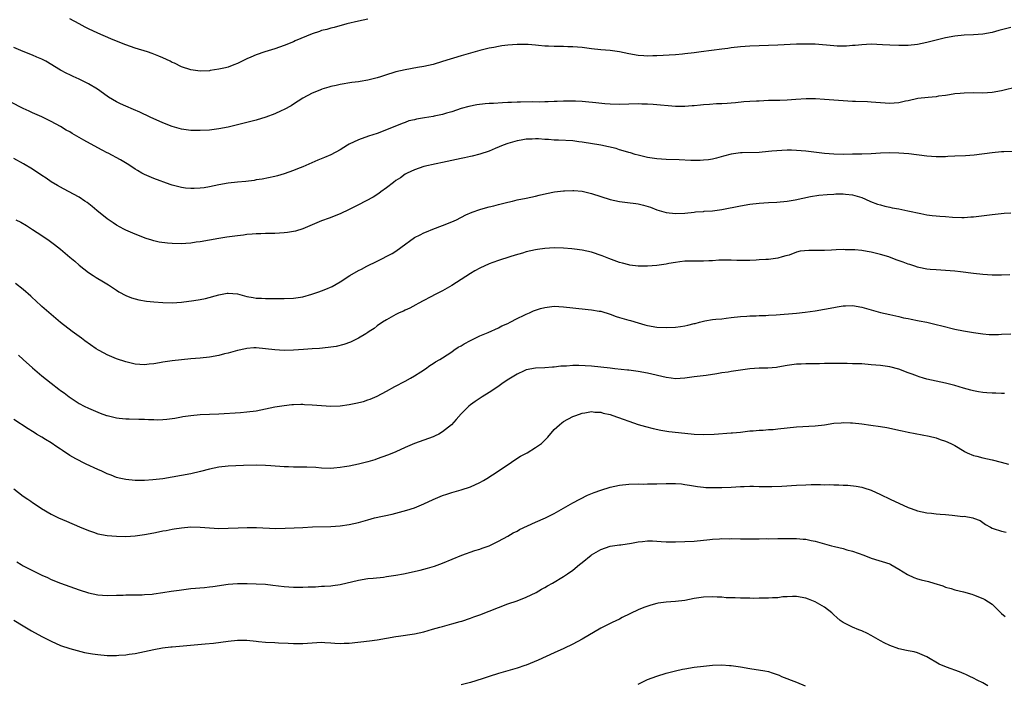
# Model space of a CAD drawing. Units: inches. Extents: x 2586000 to 2589000, y 1542000 to 1545000.
# Drawn here: x 2588248 to 2588460, y 1544018 to 1544160 of the extents above; entities that cross this region are included whole.
import ezdxf

# ---------------------------------------------------------------- set-up
doc = ezdxf.new("R2010")
doc.units = ezdxf.units.IN
doc.header["$MEASUREMENT"] = 0
doc.layers.add('LD25861542_10ft', color=112, linetype='Continuous')

msp = doc.modelspace()

# ---------------------------------------------------------------- linework, layer by layer
at = {"layer": 'LD25861542_10ft'}
for points, elevation in [([(2588323, 1544160.05), (2588321, 1544159.62), (2588318.46, 1544159), (2588315.72, 1544158.28), (2588315, 1544158.11), (2588314.16, 1544157.84), (2588313, 1544157.57), (2588312.6, 1544157.4), (2588311, 1544156.9), (2588307.35, 1544155.35), (2588307, 1544155.19), (2588305, 1544154.36), (2588303, 1544153.64), (2588300.89, 1544153), (2588299, 1544152.39), (2588297.89, 1544151.89), (2588297, 1544151.53), (2588295, 1544150.5), (2588294.23, 1544150.23), (2588293, 1544149.73), (2588292.43, 1544149.57), (2588291, 1544149.27), (2588289.14, 1544149), (2588289, 1544148.98), (2588287, 1544148.91), (2588285, 1544149.17), (2588283, 1544149.8), (2588281.44, 1544150.56), (2588281, 1544150.76), (2588280.55, 1544151), (2588279, 1544151.72), (2588278.08, 1544152.08), (2588277, 1544152.54), (2588276.65, 1544152.65), (2588275.66, 1544153), (2588273, 1544153.82), (2588271, 1544154.51), (2588269, 1544155.3), (2588267.8, 1544155.8), (2588265, 1544157.04), (2588263, 1544157.95), (2588262.3, 1544158.3), (2588261, 1544159.01), (2588259, 1544160.14)], 8350), ([(2588461, 1544158.25), (2588458.42, 1544157.58), (2588457, 1544157.18), (2588455, 1544156.79), (2588453, 1544156.64), (2588451, 1544156.58), (2588449, 1544156.42), (2588447, 1544156.05), (2588443, 1544155.01), (2588441, 1544154.61), (2588439, 1544154.39), (2588437, 1544154.37), (2588435, 1544154.46), (2588433.44, 1544154.56), (2588431, 1544154.64), (2588429, 1544154.55), (2588427.61, 1544154.39), (2588427, 1544154.35), (2588425.76, 1544154.24), (2588425, 1544154.24), (2588423.75, 1544154.25), (2588423, 1544154.3), (2588419, 1544154.64), (2588417, 1544154.7), (2588415, 1544154.66), (2588411, 1544154.44), (2588409, 1544154.37), (2588407, 1544154.33), (2588405, 1544154.24), (2588403, 1544154.08), (2588401, 1544153.86), (2588400.26, 1544153.74), (2588399, 1544153.59), (2588394.51, 1544153), (2588393, 1544152.78), (2588391, 1544152.56), (2588390.55, 1544152.55), (2588389, 1544152.41), (2588385, 1544152.17), (2588384.17, 1544152.17), (2588383, 1544152.12), (2588382.19, 1544152.19), (2588381, 1544152.25), (2588379, 1544152.58), (2588377, 1544153), (2588375, 1544153.28), (2588373, 1544153.46), (2588371, 1544153.69), (2588369, 1544153.96), (2588367.97, 1544154.03), (2588367, 1544154.13), (2588365.88, 1544154.12), (2588365, 1544154.16), (2588363.85, 1544154.15), (2588363, 1544154.17), (2588361.76, 1544154.24), (2588361, 1544154.26), (2588359.59, 1544154.41), (2588359, 1544154.43), (2588357.42, 1544154.58), (2588355.38, 1544154.62), (2588355, 1544154.61), (2588353, 1544154.48), (2588351.72, 1544154.28), (2588351, 1544154.19), (2588350.03, 1544153.97), (2588349, 1544153.78), (2588347, 1544153.3), (2588345, 1544152.77), (2588343, 1544152.19), (2588339, 1544150.93), (2588337, 1544150.34), (2588335, 1544149.88), (2588333.67, 1544149.67), (2588331, 1544149.19), (2588329, 1544148.71), (2588328.56, 1544148.56), (2588327, 1544148.11), (2588325.66, 1544147.66), (2588325, 1544147.46), (2588323, 1544146.93), (2588321.32, 1544146.68), (2588321, 1544146.61), (2588319.55, 1544146.45), (2588317, 1544146), (2588316.2, 1544145.8), (2588315, 1544145.55), (2588314.59, 1544145.41), (2588313.12, 1544145), (2588313, 1544144.96), (2588311, 1544144.12), (2588309, 1544143.06), (2588307, 1544141.76), (2588306.53, 1544141.47), (2588305, 1544140.63), (2588304.36, 1544140.36), (2588303, 1544139.73), (2588301.11, 1544139), (2588299, 1544138.37), (2588297, 1544137.87), (2588293, 1544136.84), (2588291, 1544136.48), (2588289, 1544136.24), (2588287, 1544136.11), (2588285, 1544136.15), (2588283, 1544136.43), (2588281, 1544137), (2588279, 1544137.77), (2588276.28, 1544139), (2588274.06, 1544140.06), (2588272.67, 1544140.67), (2588271, 1544141.36), (2588269.87, 1544141.87), (2588269, 1544142.29), (2588267.31, 1544143.31), (2588267, 1544143.52), (2588264.94, 1544145), (2588263, 1544146.19), (2588261, 1544147.19), (2588259.72, 1544147.72), (2588259, 1544148.08), (2588258.37, 1544148.37), (2588257, 1544149.12), (2588253.83, 1544151), (2588253, 1544151.43), (2588251.91, 1544151.91), (2588251, 1544152.33), (2588249, 1544153.11), (2588247, 1544153.98)], 8360), ([(2588462.48, 1544145.52), (2588459, 1544144.65), (2588457, 1544144.3), (2588455, 1544144.18), (2588453, 1544144.2), (2588451, 1544144.17), (2588450.1, 1544144.1), (2588449, 1544143.98), (2588447.82, 1544143.82), (2588447, 1544143.67), (2588445.48, 1544143.48), (2588445, 1544143.4), (2588443.23, 1544143.23), (2588441.02, 1544142.98), (2588439, 1544142.53), (2588438.42, 1544142.42), (2588437, 1544142.11), (2588436, 1544142), (2588435, 1544141.97), (2588434, 1544142), (2588433, 1544142.09), (2588431, 1544142.25), (2588430.26, 1544142.26), (2588427.63, 1544142.37), (2588427, 1544142.38), (2588421, 1544142.81), (2588419.08, 1544142.92), (2588417.05, 1544142.95), (2588414.82, 1544142.82), (2588413, 1544142.68), (2588411.39, 1544142.61), (2588411, 1544142.61), (2588409.45, 1544142.55), (2588409, 1544142.55), (2588407, 1544142.47), (2588406.42, 1544142.42), (2588405, 1544142.38), (2588403.68, 1544142.32), (2588401.89, 1544142.11), (2588401, 1544142.02), (2588400.1, 1544141.9), (2588399, 1544141.86), (2588397.84, 1544141.84), (2588396.29, 1544141.71), (2588395, 1544141.65), (2588394.42, 1544141.58), (2588393, 1544141.45), (2588392.6, 1544141.4), (2588391, 1544141.27), (2588389, 1544141.28), (2588384.25, 1544141.75), (2588383, 1544141.81), (2588381.82, 1544141.82), (2588381, 1544141.86), (2588377, 1544141.72), (2588375, 1544141.76), (2588373.84, 1544141.84), (2588371.91, 1544142.09), (2588369.68, 1544142.32), (2588369, 1544142.37), (2588367.55, 1544142.45), (2588367, 1544142.46), (2588365, 1544142.46), (2588363.61, 1544142.39), (2588363, 1544142.4), (2588361.7, 1544142.3), (2588361, 1544142.31), (2588359.76, 1544142.24), (2588358.28, 1544142.28), (2588355.78, 1544142.22), (2588355, 1544142.22), (2588353.82, 1544142.18), (2588353, 1544142.13), (2588351.9, 1544142.1), (2588349.93, 1544141.93), (2588349, 1544141.91), (2588348.14, 1544141.86), (2588346.36, 1544141.64), (2588344.69, 1544141.31), (2588343, 1544140.85), (2588341, 1544140.18), (2588339.86, 1544139.86), (2588339, 1544139.57), (2588337.23, 1544139.23), (2588337, 1544139.17), (2588335.12, 1544138.88), (2588333.42, 1544138.58), (2588333, 1544138.46), (2588331.81, 1544138.19), (2588331, 1544137.88), (2588330.33, 1544137.67), (2588327, 1544136.28), (2588325, 1544135.49), (2588323.1, 1544134.9), (2588321, 1544134.17), (2588319, 1544133.23), (2588318.59, 1544133), (2588317, 1544132.01), (2588315.05, 1544130.95), (2588313.65, 1544130.35), (2588312.23, 1544129.77), (2588309, 1544128.36), (2588307.9, 1544127.9), (2588307, 1544127.53), (2588305, 1544126.82), (2588303.56, 1544126.44), (2588303, 1544126.26), (2588300.28, 1544125.72), (2588299, 1544125.53), (2588298.57, 1544125.43), (2588296.79, 1544125.21), (2588295, 1544125.08), (2588293, 1544124.86), (2588291, 1544124.49), (2588289, 1544124.06), (2588287.87, 1544123.87), (2588287, 1544123.76), (2588285.7, 1544123.7), (2588285, 1544123.69), (2588283.8, 1544123.8), (2588283, 1544123.91), (2588282.1, 1544124.1), (2588281, 1544124.4), (2588280.54, 1544124.54), (2588277, 1544125.83), (2588275, 1544126.68), (2588274.47, 1544127), (2588273.53, 1544127.53), (2588273, 1544127.87), (2588272.34, 1544128.34), (2588271.34, 1544129), (2588269.86, 1544129.86), (2588267.25, 1544131.25), (2588267, 1544131.36), (2588265.95, 1544131.95), (2588265, 1544132.42), (2588262.04, 1544134.04), (2588261, 1544134.66), (2588259.5, 1544135.5), (2588259, 1544135.82), (2588258.21, 1544136.21), (2588257, 1544136.98), (2588255, 1544138.07), (2588253, 1544139.07), (2588251, 1544139.94), (2588250.28, 1544140.28), (2588249, 1544140.86), (2588243.61, 1544143.61)], 8370), ([(2588461.62, 1544131.62), (2588459.54, 1544131.54), (2588459, 1544131.54), (2588457, 1544131.38), (2588453.12, 1544130.88), (2588451.27, 1544130.73), (2588449, 1544130.6), (2588447.46, 1544130.54), (2588447, 1544130.49), (2588445.48, 1544130.52), (2588445, 1544130.49), (2588443, 1544130.66), (2588439.1, 1544131.1), (2588437, 1544131.28), (2588435, 1544131.34), (2588433, 1544131.25), (2588431, 1544131.12), (2588429, 1544131.07), (2588427.05, 1544131.05), (2588425, 1544131.01), (2588423, 1544131.03), (2588421, 1544131.2), (2588417, 1544131.69), (2588415, 1544131.86), (2588413.89, 1544131.89), (2588413, 1544131.89), (2588411.86, 1544131.86), (2588409.69, 1544131.69), (2588409, 1544131.61), (2588407, 1544131.45), (2588403.32, 1544131.32), (2588403, 1544131.34), (2588401, 1544131.09), (2588399.36, 1544130.64), (2588397.8, 1544130.2), (2588397, 1544130.02), (2588396.13, 1544129.87), (2588395, 1544129.74), (2588394.31, 1544129.69), (2588393, 1544129.67), (2588392.32, 1544129.68), (2588389.82, 1544129.82), (2588387, 1544129.95), (2588385, 1544130.09), (2588383, 1544130.38), (2588381, 1544130.83), (2588380.38, 1544131), (2588379.33, 1544131.33), (2588379, 1544131.41), (2588377.8, 1544131.8), (2588377, 1544132.01), (2588376.25, 1544132.25), (2588374.64, 1544132.64), (2588372.98, 1544133), (2588369, 1544133.67), (2588368.26, 1544133.74), (2588367, 1544133.91), (2588363.93, 1544134.07), (2588363, 1544134.09), (2588361.78, 1544134.22), (2588361, 1544134.24), (2588359.63, 1544134.37), (2588359, 1544134.36), (2588358.28, 1544134.28), (2588357, 1544134.26), (2588355.92, 1544134.08), (2588355, 1544133.91), (2588353, 1544133.36), (2588352.03, 1544133), (2588350.28, 1544132.28), (2588349, 1544131.72), (2588347, 1544131.04), (2588345.39, 1544130.61), (2588345, 1544130.54), (2588343.74, 1544130.26), (2588343, 1544130.13), (2588339, 1544129.26), (2588337.67, 1544129), (2588335, 1544128.38), (2588333, 1544127.73), (2588331.42, 1544127), (2588331, 1544126.76), (2588330, 1544126), (2588329, 1544125.38), (2588328.48, 1544125), (2588327, 1544123.84), (2588325.78, 1544123), (2588325.35, 1544122.65), (2588324.13, 1544121.87), (2588321, 1544120.19), (2588319, 1544119.2), (2588317, 1544118.29), (2588314.66, 1544117.34), (2588313, 1544116.74), (2588309, 1544115.07), (2588307.43, 1544114.57), (2588307, 1544114.46), (2588305.75, 1544114.25), (2588305, 1544114.15), (2588303, 1544114.07), (2588301.95, 1544114.05), (2588301, 1544114.06), (2588300, 1544114), (2588299, 1544113.98), (2588298.12, 1544113.88), (2588297, 1544113.8), (2588296.3, 1544113.7), (2588295, 1544113.56), (2588292.74, 1544113.26), (2588291, 1544112.98), (2588289, 1544112.64), (2588287, 1544112.26), (2588286.15, 1544112.15), (2588285, 1544111.95), (2588283.91, 1544111.91), (2588283, 1544111.83), (2588281, 1544111.89), (2588279.97, 1544111.97), (2588278.2, 1544112.2), (2588277, 1544112.49), (2588276.58, 1544112.58), (2588275.36, 1544113), (2588273, 1544113.91), (2588271, 1544114.75), (2588270.56, 1544115), (2588269, 1544115.81), (2588268.3, 1544116.3), (2588267, 1544117.18), (2588264.77, 1544119), (2588263.83, 1544119.83), (2588262.69, 1544120.69), (2588262.24, 1544121), (2588261, 1544121.81), (2588257.63, 1544123.63), (2588257, 1544123.95), (2588256.35, 1544124.35), (2588255, 1544125.13), (2588253.91, 1544125.91), (2588253, 1544126.49), (2588252.28, 1544127), (2588251.51, 1544127.51), (2588251, 1544127.81), (2588249.04, 1544129), (2588247, 1544130.16)], 8380), ([(2588247.42, 1544117), (2588248.46, 1544116.46), (2588249.72, 1544115.72), (2588251, 1544114.91), (2588253, 1544113.59), (2588254.54, 1544112.54), (2588255.71, 1544111.71), (2588257, 1544110.7), (2588259, 1544108.99), (2588260.09, 1544108.09), (2588261, 1544107.25), (2588263, 1544105.68), (2588264.04, 1544105), (2588264.63, 1544104.63), (2588265, 1544104.38), (2588265.89, 1544103.89), (2588267.28, 1544103), (2588269, 1544101.87), (2588269.54, 1544101.54), (2588271, 1544100.74), (2588272.24, 1544100.24), (2588273.79, 1544099.78), (2588275.49, 1544099.49), (2588277, 1544099.34), (2588279, 1544099.2), (2588281, 1544099.16), (2588283, 1544099.29), (2588285.65, 1544099.65), (2588287, 1544099.88), (2588288.09, 1544100.09), (2588291, 1544100.89), (2588292.77, 1544101.23), (2588293, 1544101.25), (2588295, 1544101.07), (2588297, 1544100.55), (2588298.33, 1544100.33), (2588299, 1544100.17), (2588300.14, 1544100.14), (2588301, 1544100.08), (2588305, 1544100.08), (2588307, 1544100.18), (2588309, 1544100.48), (2588310.98, 1544101), (2588312.47, 1544101.53), (2588313, 1544101.7), (2588313.94, 1544102.06), (2588315.33, 1544102.67), (2588317, 1544103.65), (2588319.11, 1544105), (2588321, 1544106.07), (2588321.61, 1544106.39), (2588322.73, 1544107), (2588325, 1544108.12), (2588328.22, 1544109.78), (2588329, 1544110.28), (2588330.03, 1544111), (2588333, 1544113.17), (2588334.22, 1544113.78), (2588335, 1544114.21), (2588335.58, 1544114.42), (2588336.94, 1544115), (2588339, 1544115.75), (2588341, 1544116.56), (2588341.99, 1544117), (2588343.99, 1544118.01), (2588345.38, 1544118.62), (2588347, 1544119.19), (2588347.25, 1544119.25), (2588349, 1544119.77), (2588350.01, 1544120.01), (2588351, 1544120.28), (2588353, 1544120.77), (2588354.06, 1544121), (2588355, 1544121.23), (2588357, 1544121.64), (2588359, 1544122.08), (2588359.73, 1544122.27), (2588361.35, 1544122.65), (2588363.03, 1544122.97), (2588365, 1544123.21), (2588365.2, 1544123.2), (2588367, 1544123.26), (2588367.23, 1544123.23), (2588369, 1544123.09), (2588371, 1544122.63), (2588373, 1544121.96), (2588375, 1544121.32), (2588377, 1544120.91), (2588378.72, 1544120.72), (2588380.49, 1544120.49), (2588381, 1544120.41), (2588382.14, 1544120.14), (2588383.67, 1544119.67), (2588385, 1544119.12), (2588387, 1544118.54), (2588389, 1544118.34), (2588391, 1544118.43), (2588393, 1544118.62), (2588393.34, 1544118.66), (2588395, 1544118.77), (2588395.19, 1544118.81), (2588397, 1544118.93), (2588399, 1544119.19), (2588403, 1544120.01), (2588405, 1544120.34), (2588407, 1544120.56), (2588409, 1544120.7), (2588410.79, 1544120.79), (2588413, 1544120.97), (2588414.73, 1544121.27), (2588416.36, 1544121.64), (2588418.02, 1544121.98), (2588419.76, 1544122.24), (2588421.58, 1544122.42), (2588423, 1544122.51), (2588423.47, 1544122.53), (2588425, 1544122.55), (2588425.49, 1544122.51), (2588427, 1544122.34), (2588429, 1544121.74), (2588430.75, 1544121), (2588430.91, 1544120.91), (2588432.36, 1544120.36), (2588433, 1544120.17), (2588433.93, 1544119.93), (2588435, 1544119.71), (2588435.57, 1544119.57), (2588437, 1544119.31), (2588438.89, 1544118.89), (2588441.69, 1544118.31), (2588443, 1544118.07), (2588444.09, 1544117.91), (2588445, 1544117.81), (2588445.77, 1544117.77), (2588447, 1544117.65), (2588448.46, 1544117.54), (2588450.52, 1544117.48), (2588451, 1544117.49), (2588452.42, 1544117.58), (2588453, 1544117.62), (2588457, 1544118.15), (2588459.6, 1544118.4), (2588461, 1544118.5)], 8390), ([(2588460.8, 1544105.2), (2588459, 1544105.13), (2588457, 1544105.12), (2588455, 1544105.22), (2588453, 1544105.44), (2588450.18, 1544105.82), (2588449, 1544105.95), (2588447.96, 1544106.04), (2588445, 1544106.21), (2588443.67, 1544106.33), (2588443, 1544106.41), (2588441.25, 1544106.75), (2588441, 1544106.81), (2588440.37, 1544107), (2588439.35, 1544107.35), (2588439, 1544107.45), (2588437.88, 1544107.88), (2588436.41, 1544108.41), (2588434.81, 1544109), (2588433, 1544109.53), (2588431, 1544110.03), (2588430.2, 1544110.2), (2588429, 1544110.39), (2588427.5, 1544110.5), (2588427, 1544110.56), (2588425.45, 1544110.55), (2588425, 1544110.57), (2588423.5, 1544110.5), (2588422.48, 1544110.48), (2588421, 1544110.39), (2588419.63, 1544110.37), (2588417.63, 1544110.37), (2588415.76, 1544110.24), (2588415, 1544110.02), (2588413.42, 1544109.42), (2588412.73, 1544109.27), (2588411.94, 1544109), (2588411, 1544108.71), (2588409, 1544108.47), (2588408.45, 1544108.45), (2588407, 1544108.36), (2588406.34, 1544108.34), (2588405, 1544108.26), (2588404.24, 1544108.24), (2588402.22, 1544108.22), (2588401, 1544108.31), (2588400.29, 1544108.29), (2588399, 1544108.34), (2588398.3, 1544108.3), (2588397, 1544108.19), (2588396.18, 1544108.18), (2588395, 1544108.08), (2588394.12, 1544108.12), (2588392.12, 1544108.12), (2588391, 1544108.08), (2588389.98, 1544107.98), (2588389, 1544107.83), (2588387.59, 1544107.59), (2588387, 1544107.46), (2588385, 1544107.16), (2588383, 1544107.01), (2588381.04, 1544107.04), (2588379.24, 1544107.24), (2588379, 1544107.29), (2588377.64, 1544107.64), (2588377, 1544107.84), (2588374.69, 1544108.69), (2588373.26, 1544109.26), (2588371, 1544110), (2588369, 1544110.47), (2588367.33, 1544110.67), (2588366.76, 1544110.76), (2588365, 1544110.89), (2588363, 1544110.96), (2588361, 1544110.84), (2588359.41, 1544110.59), (2588359, 1544110.52), (2588357, 1544110.07), (2588356.15, 1544109.85), (2588354.62, 1544109.38), (2588353.49, 1544109), (2588351, 1544108.21), (2588349.78, 1544107.78), (2588349, 1544107.52), (2588347, 1544106.62), (2588345.95, 1544106.05), (2588345, 1544105.47), (2588341, 1544102.89), (2588339, 1544101.73), (2588337.55, 1544101), (2588333.8, 1544099), (2588333.29, 1544098.71), (2588331.97, 1544098.03), (2588331, 1544097.58), (2588330.61, 1544097.39), (2588329.71, 1544097), (2588329, 1544096.66), (2588327, 1544095.54), (2588326.12, 1544095), (2588325, 1544094.19), (2588324.33, 1544093.67), (2588323.26, 1544093), (2588323, 1544092.81), (2588322.53, 1544092.53), (2588321, 1544091.55), (2588319.28, 1544090.72), (2588317.81, 1544090.19), (2588316.19, 1544089.81), (2588314.45, 1544089.55), (2588312.62, 1544089.38), (2588311, 1544089.29), (2588309.16, 1544089.16), (2588307, 1544088.98), (2588305, 1544088.92), (2588303, 1544089.04), (2588301, 1544089.3), (2588299, 1544089.48), (2588298.53, 1544089.47), (2588297, 1544089.37), (2588296.68, 1544089.32), (2588295, 1544088.95), (2588293, 1544088.38), (2588292.18, 1544088.18), (2588291, 1544087.88), (2588289, 1544087.52), (2588287, 1544087.31), (2588285, 1544087.13), (2588281, 1544086.68), (2588279.5, 1544086.5), (2588279, 1544086.42), (2588278.26, 1544086.26), (2588277, 1544086.06), (2588276.03, 1544085.97), (2588275, 1544085.83), (2588273, 1544085.99), (2588271, 1544086.49), (2588269, 1544087.17), (2588267, 1544088.01), (2588266.35, 1544088.35), (2588265.16, 1544089), (2588264.69, 1544089.31), (2588262.25, 1544091), (2588261.54, 1544091.54), (2588259.47, 1544093), (2588257, 1544094.92), (2588255, 1544096.64), (2588253, 1544098.4), (2588251.65, 1544099.65), (2588251, 1544100.21), (2588250.6, 1544100.6), (2588249, 1544101.99), (2588247.33, 1544103.33)], 8400), ([(2588247.95, 1544087.95), (2588249, 1544087.02), (2588251, 1544085.21), (2588253, 1544083.5), (2588255, 1544081.89), (2588256.66, 1544080.66), (2588257, 1544080.38), (2588257.81, 1544079.81), (2588258.85, 1544079), (2588261, 1544077.58), (2588262.07, 1544077), (2588263, 1544076.53), (2588265.48, 1544075.48), (2588266.85, 1544075), (2588267, 1544074.95), (2588269, 1544074.46), (2588269.57, 1544074.43), (2588271, 1544074.27), (2588271.74, 1544074.26), (2588273.79, 1544074.21), (2588275, 1544074.2), (2588275.86, 1544074.14), (2588277, 1544074.12), (2588277.92, 1544074.08), (2588279, 1544074.12), (2588279.82, 1544074.18), (2588281, 1544074.31), (2588281.56, 1544074.44), (2588283, 1544074.67), (2588283.26, 1544074.74), (2588285, 1544075.01), (2588287, 1544075.2), (2588291, 1544075.36), (2588295.63, 1544075.63), (2588297, 1544075.74), (2588299, 1544076.01), (2588303, 1544076.83), (2588305, 1544077.14), (2588306.68, 1544077.32), (2588307, 1544077.34), (2588308.6, 1544077.4), (2588309, 1544077.4), (2588309.37, 1544077.37), (2588311, 1544077.3), (2588313, 1544077.14), (2588315, 1544077.01), (2588317, 1544077.04), (2588319, 1544077.31), (2588320.4, 1544077.6), (2588322.01, 1544077.99), (2588323, 1544078.33), (2588323.51, 1544078.49), (2588325, 1544079.16), (2588327, 1544080.22), (2588328.78, 1544081.22), (2588331, 1544082.37), (2588332.15, 1544083), (2588333, 1544083.49), (2588334.32, 1544084.32), (2588335.36, 1544085), (2588336.3, 1544085.7), (2588337, 1544086.13), (2588337.52, 1544086.48), (2588338.4, 1544087), (2588339, 1544087.38), (2588341, 1544088.67), (2588341.47, 1544089), (2588342.39, 1544089.61), (2588343, 1544089.95), (2588343.64, 1544090.36), (2588345, 1544091.1), (2588347, 1544092.07), (2588348.82, 1544092.82), (2588351, 1544093.82), (2588351.75, 1544094.25), (2588353, 1544094.75), (2588353.51, 1544095), (2588355, 1544095.82), (2588356.5, 1544096.5), (2588357, 1544096.75), (2588357.65, 1544097), (2588358.55, 1544097.45), (2588360.06, 1544097.94), (2588361, 1544098.18), (2588363, 1544098.42), (2588365, 1544098.33), (2588367, 1544098.09), (2588370.25, 1544097.75), (2588371, 1544097.69), (2588372.6, 1544097.4), (2588373, 1544097.34), (2588375, 1544096.72), (2588376.26, 1544096.26), (2588377, 1544096.03), (2588379, 1544095.44), (2588379.37, 1544095.37), (2588381, 1544094.85), (2588382.47, 1544094.47), (2588383, 1544094.3), (2588385, 1544093.97), (2588387, 1544093.87), (2588389, 1544093.96), (2588390.11, 1544094.11), (2588391, 1544094.21), (2588391.66, 1544094.34), (2588393, 1544094.69), (2588393.26, 1544094.74), (2588394.15, 1544095), (2588395, 1544095.23), (2588395.29, 1544095.29), (2588397, 1544095.56), (2588397.65, 1544095.65), (2588399, 1544095.75), (2588399.88, 1544095.88), (2588401, 1544095.99), (2588403, 1544096.26), (2588404.31, 1544096.31), (2588405, 1544096.39), (2588406.36, 1544096.36), (2588407, 1544096.43), (2588408.44, 1544096.44), (2588409, 1544096.5), (2588410.6, 1544096.6), (2588415, 1544096.97), (2588416.83, 1544097.17), (2588419, 1544097.46), (2588421, 1544097.79), (2588423, 1544098.17), (2588423.73, 1544098.27), (2588425, 1544098.51), (2588425.49, 1544098.51), (2588427, 1544098.59), (2588429, 1544098.25), (2588430.06, 1544097.94), (2588431, 1544097.64), (2588433, 1544097.08), (2588435, 1544096.62), (2588437, 1544096.2), (2588437.97, 1544095.97), (2588439, 1544095.8), (2588439.63, 1544095.63), (2588441, 1544095.4), (2588441.31, 1544095.31), (2588443.01, 1544094.99), (2588445, 1544094.53), (2588446.21, 1544094.21), (2588449, 1544093.54), (2588450.82, 1544093.18), (2588453, 1544092.79), (2588455, 1544092.49), (2588456.39, 1544092.39), (2588457, 1544092.37), (2588458.39, 1544092.39), (2588459, 1544092.43), (2588461, 1544092.49)], 8410), ([(2588459.68, 1544079.68), (2588459, 1544079.7), (2588457.78, 1544079.78), (2588457, 1544079.74), (2588455.86, 1544079.86), (2588455, 1544079.88), (2588454.06, 1544080.06), (2588453, 1544080.24), (2588452.39, 1544080.39), (2588450.83, 1544080.83), (2588449, 1544081.42), (2588447, 1544081.95), (2588445, 1544082.32), (2588443, 1544082.75), (2588442.29, 1544083), (2588441.31, 1544083.31), (2588441, 1544083.39), (2588439.85, 1544083.85), (2588439, 1544084.14), (2588437, 1544084.89), (2588435, 1544085.41), (2588433, 1544085.68), (2588431, 1544085.88), (2588429, 1544086.04), (2588427, 1544086.1), (2588425.88, 1544086.12), (2588425, 1544086.11), (2588423, 1544086.14), (2588421, 1544086.13), (2588419.91, 1544086.09), (2588419, 1544086.1), (2588417.93, 1544086.07), (2588417, 1544086.09), (2588415.97, 1544086.03), (2588415, 1544086), (2588413, 1544085.71), (2588411, 1544085.35), (2588410.69, 1544085.31), (2588408.84, 1544085.16), (2588407, 1544085.14), (2588404.99, 1544084.99), (2588401, 1544084.43), (2588400.31, 1544084.31), (2588399, 1544084.12), (2588397.93, 1544083.93), (2588395.59, 1544083.59), (2588393, 1544083.28), (2588391, 1544082.99), (2588389, 1544082.87), (2588388.09, 1544083), (2588387, 1544083.14), (2588383, 1544084.03), (2588381, 1544084.42), (2588379, 1544084.7), (2588378.72, 1544084.72), (2588375.98, 1544085), (2588375, 1544085.11), (2588373, 1544085.36), (2588371, 1544085.57), (2588368.26, 1544085.74), (2588367, 1544085.72), (2588365.59, 1544085.59), (2588365, 1544085.59), (2588364.43, 1544085.57), (2588363, 1544085.36), (2588362.65, 1544085.35), (2588361, 1544085.21), (2588359, 1544085.11), (2588357, 1544084.75), (2588356.53, 1544084.53), (2588355, 1544083.87), (2588353.61, 1544083), (2588353.22, 1544082.78), (2588352.04, 1544081.96), (2588350.87, 1544081.13), (2588349, 1544079.88), (2588347.51, 1544079), (2588346, 1544078), (2588345, 1544077.26), (2588344.69, 1544077), (2588343, 1544075.32), (2588341.91, 1544074.09), (2588340.9, 1544073), (2588339, 1544071.44), (2588338.23, 1544071), (2588337.41, 1544070.59), (2588337, 1544070.4), (2588335.99, 1544070.01), (2588333, 1544068.95), (2588331, 1544068.09), (2588329, 1544067.2), (2588327.44, 1544066.56), (2588325.99, 1544066.01), (2588325, 1544065.68), (2588324.5, 1544065.5), (2588322.97, 1544065.03), (2588321, 1544064.53), (2588319, 1544064.13), (2588317.94, 1544063.94), (2588317, 1544063.81), (2588315.69, 1544063.69), (2588315, 1544063.64), (2588313, 1544063.71), (2588311.81, 1544063.81), (2588309.9, 1544063.9), (2588307.92, 1544063.92), (2588307, 1544063.91), (2588305.96, 1544063.96), (2588305, 1544063.98), (2588302.18, 1544064.18), (2588301, 1544064.28), (2588299, 1544064.35), (2588296.28, 1544064.28), (2588293, 1544064.13), (2588291, 1544063.9), (2588289, 1544063.47), (2588287.04, 1544062.96), (2588285, 1544062.46), (2588283, 1544062.07), (2588281, 1544061.73), (2588279, 1544061.42), (2588276.85, 1544061.15), (2588275, 1544061.04), (2588273, 1544061.06), (2588271, 1544061.25), (2588269.56, 1544061.56), (2588269, 1544061.71), (2588267.84, 1544062.16), (2588267, 1544062.46), (2588265.84, 1544063), (2588265, 1544063.36), (2588262.52, 1544064.52), (2588261.63, 1544065), (2588261, 1544065.29), (2588260.29, 1544065.71), (2588259, 1544066.42), (2588257.44, 1544067.44), (2588257, 1544067.78), (2588256.24, 1544068.24), (2588255, 1544069.12), (2588253.8, 1544069.8), (2588253, 1544070.32), (2588251.87, 1544071), (2588251.32, 1544071.32), (2588251, 1544071.53), (2588250.09, 1544072.09), (2588247, 1544074.13)], 8420), ([(2588247, 1544059.24), (2588249, 1544057.68), (2588249.98, 1544057), (2588250.6, 1544056.6), (2588251, 1544056.29), (2588251.79, 1544055.79), (2588252.89, 1544055), (2588255, 1544053.8), (2588256.59, 1544053), (2588258.27, 1544052.27), (2588261.11, 1544051.11), (2588263, 1544050.29), (2588264.07, 1544049.93), (2588265, 1544049.59), (2588267, 1544049.21), (2588269, 1544049.06), (2588271, 1544049.04), (2588273, 1544049.18), (2588275, 1544049.45), (2588277, 1544049.8), (2588278.01, 1544049.99), (2588279, 1544050.21), (2588279.69, 1544050.31), (2588281, 1544050.59), (2588281.37, 1544050.63), (2588283, 1544050.89), (2588285, 1544051.06), (2588287, 1544051.04), (2588289, 1544050.87), (2588291, 1544050.75), (2588293, 1544050.78), (2588295.12, 1544050.88), (2588297.07, 1544050.93), (2588299.08, 1544050.92), (2588303.24, 1544050.76), (2588305.22, 1544050.78), (2588307.14, 1544050.86), (2588309, 1544050.97), (2588311.07, 1544051.07), (2588315, 1544051.13), (2588317, 1544051.29), (2588319, 1544051.59), (2588321, 1544052.05), (2588323, 1544052.62), (2588324.42, 1544053), (2588328.17, 1544053.83), (2588329, 1544054.04), (2588329.78, 1544054.22), (2588331.33, 1544054.67), (2588333, 1544055.2), (2588335, 1544056.04), (2588337, 1544056.96), (2588339, 1544057.81), (2588339.91, 1544058.09), (2588341, 1544058.49), (2588343, 1544059.06), (2588345, 1544059.7), (2588347, 1544060.59), (2588347.78, 1544061), (2588348.54, 1544061.46), (2588350.97, 1544063), (2588353.79, 1544065), (2588354.52, 1544065.48), (2588355.78, 1544066.22), (2588357.2, 1544067), (2588359, 1544068.12), (2588360.28, 1544069), (2588361.64, 1544070.36), (2588363, 1544071.97), (2588364.09, 1544073), (2588364.6, 1544073.4), (2588365, 1544073.69), (2588367, 1544074.75), (2588367.61, 1544075), (2588369, 1544075.49), (2588369.53, 1544075.53), (2588371, 1544075.82), (2588371.69, 1544075.69), (2588373, 1544075.67), (2588373.51, 1544075.51), (2588375, 1544075.19), (2588375.57, 1544075), (2588377.78, 1544074.22), (2588379, 1544073.76), (2588381, 1544073.06), (2588382.6, 1544072.6), (2588384.21, 1544072.21), (2588385.85, 1544071.85), (2588387.57, 1544071.57), (2588391, 1544071.17), (2588393, 1544070.98), (2588395.08, 1544070.92), (2588397.34, 1544071), (2588401, 1544071.23), (2588401.26, 1544071.26), (2588403, 1544071.43), (2588405, 1544071.68), (2588405.71, 1544071.71), (2588407, 1544071.86), (2588407.85, 1544071.85), (2588409, 1544071.96), (2588410, 1544072), (2588411, 1544072.1), (2588415, 1544072.54), (2588419, 1544072.73), (2588421, 1544072.99), (2588423, 1544073.33), (2588424.57, 1544073.43), (2588425, 1544073.48), (2588426.61, 1544073.39), (2588427, 1544073.4), (2588429, 1544073.17), (2588430.93, 1544072.93), (2588433, 1544072.63), (2588434.38, 1544072.38), (2588436.04, 1544072.04), (2588437, 1544071.82), (2588437.69, 1544071.69), (2588439, 1544071.39), (2588443.46, 1544070.54), (2588445, 1544070.16), (2588445.83, 1544069.83), (2588447, 1544069.49), (2588448.1, 1544069), (2588448.68, 1544068.68), (2588449, 1544068.51), (2588451, 1544067.3), (2588451.19, 1544067.19), (2588451.61, 1544067), (2588453, 1544066.41), (2588453.74, 1544066.26), (2588455, 1544065.91), (2588457, 1544065.49), (2588458.97, 1544064.97), (2588460.53, 1544064.53)], 8430), ([(2588247.6, 1544043.6), (2588248.54, 1544043), (2588249, 1544042.73), (2588251, 1544041.7), (2588253, 1544040.72), (2588254.18, 1544040.18), (2588255, 1544039.78), (2588257, 1544038.97), (2588259, 1544038.25), (2588261, 1544037.57), (2588263, 1544036.94), (2588265, 1544036.52), (2588267, 1544036.37), (2588269, 1544036.4), (2588270.44, 1544036.44), (2588271, 1544036.47), (2588272.49, 1544036.48), (2588273, 1544036.51), (2588274.52, 1544036.52), (2588275, 1544036.54), (2588276.65, 1544036.65), (2588277, 1544036.68), (2588278.96, 1544036.96), (2588280.73, 1544037.27), (2588282.48, 1544037.52), (2588285, 1544037.82), (2588287.91, 1544038.09), (2588289, 1544038.21), (2588289.7, 1544038.3), (2588293, 1544038.78), (2588295, 1544038.92), (2588297.07, 1544038.93), (2588299, 1544038.89), (2588301, 1544038.76), (2588302.59, 1544038.59), (2588305, 1544038.3), (2588307, 1544038.15), (2588309, 1544038.12), (2588310.19, 1544038.19), (2588311.77, 1544038.23), (2588313, 1544038.32), (2588313.65, 1544038.35), (2588315, 1544038.46), (2588315.49, 1544038.51), (2588317, 1544038.73), (2588321, 1544039.67), (2588323, 1544039.99), (2588324.09, 1544040.09), (2588326.32, 1544040.32), (2588327, 1544040.4), (2588329, 1544040.7), (2588330.6, 1544041), (2588334.18, 1544041.82), (2588335, 1544042.02), (2588335.77, 1544042.23), (2588337.32, 1544042.68), (2588339, 1544043.29), (2588343.13, 1544045), (2588345.97, 1544046.03), (2588347, 1544046.31), (2588347.49, 1544046.51), (2588349, 1544047.03), (2588351, 1544048.01), (2588353, 1544049.09), (2588354.2, 1544049.8), (2588355, 1544050.18), (2588355.52, 1544050.48), (2588359, 1544052.1), (2588361.09, 1544053), (2588363, 1544053.98), (2588367, 1544056.26), (2588370.13, 1544057.87), (2588371.53, 1544058.47), (2588373, 1544058.99), (2588375, 1544059.61), (2588377, 1544060.03), (2588379, 1544060.24), (2588381, 1544060.28), (2588382.26, 1544060.26), (2588383, 1544060.28), (2588384.3, 1544060.3), (2588385, 1544060.33), (2588387, 1544060.39), (2588388.41, 1544060.41), (2588389, 1544060.4), (2588390.29, 1544060.29), (2588391, 1544060.2), (2588392.01, 1544060.01), (2588393.72, 1544059.72), (2588395, 1544059.58), (2588395.54, 1544059.54), (2588397, 1544059.5), (2588399, 1544059.53), (2588401, 1544059.62), (2588403, 1544059.75), (2588403.77, 1544059.77), (2588405, 1544059.79), (2588405.78, 1544059.78), (2588407, 1544059.74), (2588409, 1544059.71), (2588409.73, 1544059.73), (2588411.83, 1544059.83), (2588415, 1544060.05), (2588417, 1544060.13), (2588418.16, 1544060.16), (2588420.16, 1544060.16), (2588421, 1544060.13), (2588422.14, 1544060.14), (2588423, 1544060.1), (2588424.1, 1544060.1), (2588425, 1544060.04), (2588426.02, 1544060.02), (2588427.83, 1544059.83), (2588429, 1544059.6), (2588429.48, 1544059.48), (2588431, 1544058.95), (2588433, 1544058.05), (2588435.14, 1544057), (2588439, 1544055.23), (2588439.61, 1544055), (2588441, 1544054.52), (2588443, 1544054.1), (2588443.99, 1544054.01), (2588445, 1544053.89), (2588445.81, 1544053.81), (2588447, 1544053.72), (2588448.42, 1544053.58), (2588449, 1544053.55), (2588450.67, 1544053.33), (2588451, 1544053.35), (2588452.84, 1544053), (2588452.97, 1544052.97), (2588454.42, 1544052.42), (2588455.6, 1544051.6), (2588456.63, 1544051), (2588457, 1544050.83), (2588457.24, 1544050.76), (2588459, 1544050.13), (2588460.03, 1544049.97)], 8440), ([(2588247, 1544031.05), (2588249, 1544029.85), (2588250.8, 1544028.79), (2588253, 1544027.57), (2588255, 1544026.53), (2588257, 1544025.65), (2588258.99, 1544024.99), (2588260.54, 1544024.54), (2588262.15, 1544024.15), (2588263, 1544023.99), (2588263.85, 1544023.85), (2588265, 1544023.67), (2588267, 1544023.5), (2588267.51, 1544023.51), (2588269, 1544023.49), (2588269.55, 1544023.55), (2588271, 1544023.64), (2588271.77, 1544023.77), (2588273, 1544023.93), (2588277, 1544024.79), (2588278.9, 1544025.1), (2588280.68, 1544025.32), (2588281, 1544025.33), (2588282.51, 1544025.49), (2588288.05, 1544025.95), (2588289.85, 1544026.15), (2588293, 1544026.57), (2588295, 1544026.75), (2588297, 1544026.73), (2588299, 1544026.55), (2588299.53, 1544026.47), (2588301, 1544026.34), (2588303, 1544026.23), (2588303.78, 1544026.22), (2588305.86, 1544026.14), (2588307, 1544026.07), (2588309, 1544026.07), (2588311, 1544026.22), (2588313, 1544026.32), (2588313.73, 1544026.27), (2588315, 1544026.22), (2588315.87, 1544026.13), (2588317, 1544026.08), (2588317.91, 1544026.09), (2588319, 1544026.13), (2588323.35, 1544026.65), (2588325, 1544026.86), (2588329, 1544027.53), (2588329.59, 1544027.59), (2588333, 1544028.11), (2588335, 1544028.56), (2588336.88, 1544029.12), (2588338.45, 1544029.55), (2588339, 1544029.73), (2588340.03, 1544029.97), (2588341, 1544030.27), (2588342.77, 1544030.77), (2588343.14, 1544030.86), (2588345, 1544031.46), (2588345.76, 1544031.76), (2588347, 1544032.18), (2588349, 1544032.96), (2588351, 1544033.78), (2588353, 1544034.56), (2588355, 1544035.24), (2588357, 1544036.02), (2588359.08, 1544037), (2588360.28, 1544037.72), (2588361, 1544038.1), (2588361.56, 1544038.44), (2588362.63, 1544039), (2588365, 1544040.43), (2588365.87, 1544041), (2588367, 1544041.82), (2588368.44, 1544043), (2588369, 1544043.43), (2588370.9, 1544045), (2588371, 1544045.07), (2588373, 1544046.25), (2588375, 1544046.96), (2588377, 1544047.24), (2588377.26, 1544047.26), (2588379.61, 1544047.6), (2588381, 1544047.89), (2588381.97, 1544047.97), (2588383, 1544048.07), (2588384.05, 1544048.05), (2588385.96, 1544047.96), (2588387, 1544047.87), (2588387.87, 1544047.87), (2588389, 1544047.85), (2588391, 1544047.91), (2588393, 1544048.02), (2588396.37, 1544048.37), (2588397, 1544048.45), (2588398.5, 1544048.5), (2588399, 1544048.55), (2588400.53, 1544048.53), (2588401, 1544048.55), (2588403, 1544048.52), (2588404.53, 1544048.53), (2588405, 1544048.49), (2588406.53, 1544048.53), (2588407, 1544048.49), (2588408.55, 1544048.55), (2588409, 1544048.54), (2588411, 1544048.56), (2588415, 1544048.57), (2588416.45, 1544048.45), (2588417, 1544048.41), (2588418.16, 1544048.16), (2588419, 1544048), (2588422.5, 1544047), (2588423.16, 1544046.84), (2588425, 1544046.43), (2588425.83, 1544046.17), (2588427, 1544045.89), (2588429.44, 1544045), (2588431, 1544044.37), (2588435, 1544043.12), (2588435.25, 1544043), (2588437, 1544042), (2588438.84, 1544040.84), (2588440.21, 1544040.21), (2588441, 1544039.94), (2588441.73, 1544039.73), (2588443.33, 1544039.33), (2588444.5, 1544039), (2588446.4, 1544038.4), (2588447, 1544038.17), (2588448.18, 1544037.82), (2588449, 1544037.59), (2588450.87, 1544037.13), (2588452.62, 1544036.62), (2588453, 1544036.5), (2588455, 1544035.69), (2588455.46, 1544035.46), (2588456.21, 1544035), (2588457, 1544034.46), (2588459, 1544032.51), (2588459.82, 1544031.82)], 8450), ([(2588456.08, 1544017), (2588455, 1544017.64), (2588453.81, 1544018.19), (2588453, 1544018.63), (2588452.18, 1544019), (2588451.38, 1544019.38), (2588451, 1544019.51), (2588449.98, 1544019.98), (2588447.21, 1544021), (2588445.65, 1544021.65), (2588443, 1544023.18), (2588441, 1544024.04), (2588440.23, 1544024.23), (2588439, 1544024.47), (2588438.58, 1544024.58), (2588437, 1544024.87), (2588435, 1544025.6), (2588433.79, 1544026.21), (2588433, 1544026.63), (2588431.5, 1544027.5), (2588431, 1544027.75), (2588430.22, 1544028.22), (2588429, 1544028.74), (2588428.83, 1544028.83), (2588428.36, 1544029), (2588427, 1544029.55), (2588425, 1544030.54), (2588424.4, 1544031), (2588423.64, 1544031.64), (2588423, 1544032.21), (2588422.6, 1544032.6), (2588421, 1544033.86), (2588419, 1544035.02), (2588417.55, 1544035.55), (2588417, 1544035.78), (2588415, 1544036.13), (2588414.16, 1544036.16), (2588413, 1544036.06), (2588412.06, 1544036.06), (2588411, 1544035.88), (2588409.88, 1544035.88), (2588409, 1544035.78), (2588407.77, 1544035.77), (2588407, 1544035.75), (2588405.74, 1544035.74), (2588405, 1544035.76), (2588403.77, 1544035.77), (2588403, 1544035.8), (2588401.82, 1544035.82), (2588401, 1544035.86), (2588399.88, 1544035.88), (2588399, 1544035.96), (2588397.97, 1544035.97), (2588397, 1544036.05), (2588395, 1544035.98), (2588393, 1544035.68), (2588391, 1544035.3), (2588389, 1544035.06), (2588387, 1544034.92), (2588385.31, 1544034.69), (2588385, 1544034.63), (2588383.7, 1544034.3), (2588382.21, 1544033.79), (2588381, 1544033.3), (2588377.6, 1544031.6), (2588377, 1544031.27), (2588375.46, 1544030.54), (2588375, 1544030.35), (2588373, 1544029.34), (2588369, 1544027), (2588367, 1544025.92), (2588365.08, 1544025), (2588363, 1544024.07), (2588359.52, 1544022.48), (2588357, 1544021.43), (2588356.69, 1544021.31), (2588355, 1544020.74), (2588351, 1544019.62), (2588349, 1544019), (2588347.5, 1544018.5), (2588345, 1544017.7), (2588343, 1544017.18)], 8460), ([(2588381, 1544017.35), (2588383, 1544018.3), (2588385.03, 1544019.03), (2588387, 1544019.67), (2588387.9, 1544019.9), (2588389, 1544020.22), (2588390.52, 1544020.52), (2588391, 1544020.63), (2588393, 1544020.95), (2588395, 1544021.21), (2588397, 1544021.4), (2588399, 1544021.46), (2588400.64, 1544021.36), (2588401, 1544021.36), (2588403, 1544021.05), (2588405, 1544020.67), (2588408.17, 1544020.17), (2588409, 1544020.01), (2588409.79, 1544019.79), (2588411.27, 1544019.27), (2588411.8, 1544019), (2588415, 1544017.78), (2588416.84, 1544017)], 8470)]:
    msp.add_lwpolyline(points, dxfattribs=dict(at, elevation=elevation))

doc.saveas('drawing.dxf')
